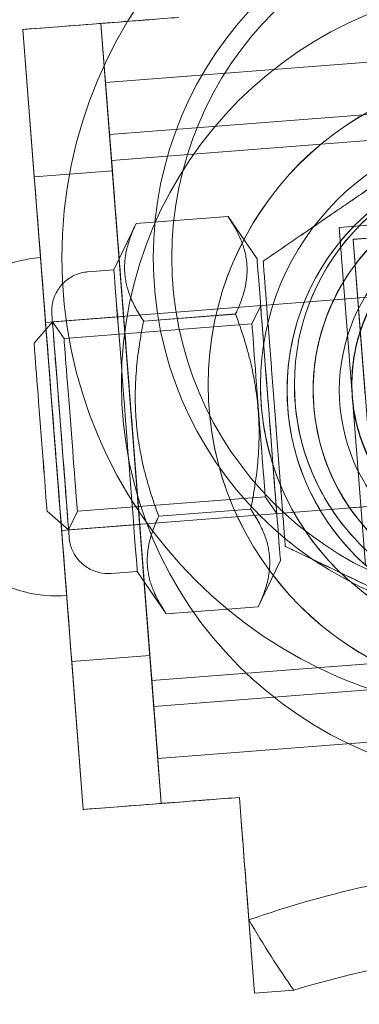
# Model space of a CAD drawing. Units: millimetres. Extents: x 5985 to 11748, y 1397 to 10199.
# Drawn here: x 9674 to 9687, y 3723 to 3761 of the extents above; entities that cross this region are included whole.
import ezdxf

# ---------------------------------------------------------------- set-up
doc = ezdxf.new("R2010")
doc.units = ezdxf.units.MM
doc.header["$LTSCALE"] = 0.2
doc.layers.add('Konstruktion', color=1, linetype='Continuous', lineweight=0)

msp = doc.modelspace()

# ---------------------------------------------------------------- linework, layer by layer
at = {"layer": 'Konstruktion'}
for p, q in [((9676.884, 3760.853), (9673.893, 3760.622)), ((9676.884, 3760.853), (9679.198, 3730.943)), ((9677.122, 3757.783), (9676.884, 3760.853)), ((9677.06, 3758.593), (9706.971, 3760.907)), ((9673.893, 3760.622), (9676.207, 3730.711)), ((9673.893, 3760.622), (9674.332, 3754.965)), ((9677.06, 3758.593), (9677.06, 3758.588)), ((9677.214, 3756.599), (9707.125, 3758.913)), ((9677.214, 3756.596), (9707.125, 3758.91)), ((9707.202, 3757.91), (9677.292, 3755.597)), ((9677.298, 3755.518), (9677.122, 3757.783)), ((9677.214, 3756.596), (9677.214, 3756.599)), ((9674.332, 3754.965), (9677.323, 3755.196)), ((9677.323, 3755.196), (9677.298, 3755.518)), ((9698.976, 3754.036), (9686.015, 3753.033)), ((9686.015, 3753.032), (9698.976, 3754.035)), ((9678.68, 3737.657), (9677.446, 3753.609)), ((9677.446, 3753.609), (9678.68, 3737.656)), ((9681.753, 3753.451), (9678.233, 3753.179)), ((9682.867, 3751.827), (9681.754, 3753.45)), ((9686.552, 3752.573), (9698.516, 3753.499)), ((9677.383, 3751.403), (9678.233, 3753.178)), ((9686.015, 3753.033), (9687.017, 3740.072)), ((9686.015, 3753.033), (9686.015, 3753.032)), ((9687.017, 3740.071), (9686.015, 3753.032)), ((9686.552, 3752.571), (9692.534, 3753.033)), ((9686.552, 3752.573), (9686.552, 3752.571)), ((9687.477, 3740.609), (9686.552, 3752.573)), ((9687.014, 3746.589), (9686.552, 3752.571)), ((9677.383, 3751.403), (9676.386, 3751.326)), ((9683.102, 3751.738), (9683.102, 3751.736)), ((9700.437, 3751.381), (9675.029, 3749.415)), ((9685.802, 3750.249), (9689.22, 3750.514)), ((9682.668, 3749.328), (9683.006, 3750.032)), ((9674.763, 3749.383), (9677.754, 3749.614)), ((9682.043, 3749.712), (9678.523, 3749.439)), ((9682.043, 3749.708), (9678.523, 3749.435)), ((9674.324, 3748.591), (9675.029, 3749.415)), ((9675.471, 3748.771), (9675.029, 3749.415)), ((9675.471, 3748.771), (9682.668, 3749.328)), ((9677.672, 3747.054), (9677.672, 3747.054)), ((9680.997, 3746.999), (9680.997, 3747.003)), ((9682.997, 3746.998), (9682.997, 3746.999)), ((9684.297, 3747), (9684.297, 3747)), ((9686.497, 3747.003), (9686.497, 3747.05)), ((9686.497, 3747.003), (9686.497, 3747.003)), ((9684.018, 3746.789), (9684.018, 3746.789)), ((9685.018, 3746.797), (9685.018, 3746.797)), ((9685.018, 3746.79), (9685.018, 3746.794)), ((9701.054, 3743.404), (9675.646, 3741.439)), ((9675.984, 3742.144), (9683.181, 3742.7)), ((9683.181, 3742.7), (9683.623, 3742.056)), ((9686.419, 3742.273), (9689.837, 3742.538)), ((9674.823, 3742.144), (9675.646, 3741.439)), ((9675.984, 3742.144), (9675.646, 3741.439)), ((9682.622, 3742.229), (9679.102, 3741.956)), ((9682.622, 3742.225), (9679.102, 3741.952)), ((9675.38, 3741.407), (9678.371, 3741.638)), ((9683.948, 3740.801), (9683.948, 3740.799)), ((9683.761, 3740.261), (9682.912, 3738.486)), ((9678.278, 3739.837), (9677.281, 3739.76)), ((9678.278, 3739.837), (9679.39, 3738.214)), ((9682.911, 3738.485), (9679.391, 3738.213)), ((9708.745, 3737.97), (9678.834, 3735.656)), ((9708.822, 3736.975), (9678.911, 3734.661)), ((9675.769, 3736.389), (9678.76, 3736.62)), ((9675.769, 3736.389), (9676.207, 3730.711)), ((9678.774, 3736.43), (9678.76, 3736.62)), ((9678.973, 3733.857), (9678.774, 3736.43)), ((9708.976, 3734.979), (9679.066, 3732.665)), ((9678.911, 3734.664), (9678.911, 3734.661)), ((9679.198, 3730.943), (9678.973, 3733.857)), ((9679.066, 3732.665), (9679.066, 3732.67)), ((9682.189, 3731.173), (9682.259, 3730.276)), ((9682.189, 3731.173), (9682.189, 3731.172)), ((9682.189, 3731.172), (9682.259, 3730.276)), ((9676.207, 3730.711), (9679.198, 3730.943)), ((9682.476, 3727.464), (9682.553, 3726.475)), ((9682.553, 3726.475), (9682.77, 3723.664)), ((9682.694, 3724.654), (9682.77, 3723.664)), ((9682.77, 3723.664), (9684.272, 3723.781))]:
    msp.add_line(p, q, dxfattribs=at)
for centre, radius in [((9692.888, 3751.872), 120), ((9692.888, 3751.872), 35.789), ((9692.888, 3751.872), 17.5), ((9692.888, 3751.872), 14), ((9692.888, 3751.872), 13.289), ((9692.997, 3747.054), 15.325), ((9692.997, 3747.054), 15.325), ((9692.997, 3746.999), 12), ((9693.018, 3746.789), 9), ((9692.997, 3747.003), 8.7), ((9692.997, 3747), 8.7), ((9693.018, 3746.788), 7), ((9692.997, 3747.003), 6.5), ((9692.997, 3747.003), 6.5)]:
    msp.add_circle(centre, radius, dxfattribs=at)
for centre, radius, start, end in [((9692.888, 3751.872), 135, 123.6937, 56.19569), ((9692.997, 3747.003), 12, 0, 180), ((9692.997, 3746.999), 10, 0, 180), ((9693.018, 3746.789), 9, 121.6896, 247.1575), ((9693.018, 3746.79), 8, 94.4236, 274.4236), ((9693.018, 3746.797), 8, 120.368, 248.4791), ((9692.997, 3747.003), 12, 180, 0), ((9692.997, 3746.999), 10, 180, 0)]:
    msp.add_arc(centre, radius, start, end, dxfattribs=at)
for centre, major_axis, ratio, start_param, end_param in [((9679.875, 3761.085), (-5.982, -0.463), 0.00031, 6.283161, 7.853958), ((9679.875, 3761.085), (-2.991, -0.231), 0.00031, 6.283161, 7.853958), ((9677.446, 3753.608), (-0.386, 4.985), 0.000024, 4.712699, 6.283495), ((9678.063, 3745.626), (-1.003, 12.961), 0.000024, 0.00031, 0.354176), ((9678.063, 3745.626), (-1.003, 12.961), 0.000024, 0.354482, 2.709596), ((9677.446, 3753.608), (-0.231, 2.991), 0.000024, 4.712699, 6.283495), ((9678.063, 3745.626), (-1.003, 12.961), 0.000024, 5.580563, 5.721425), ((9678.063, 3745.626), (1.003, -12.961), 0.000024, 2.102622, 2.43918), ((9678.041, 3745.901), (-1.967, 25.424), 0.000024, 4.962661, 5.086676), ((9675.05, 3745.669), (1.967, -25.424), 0.000024, 1.19713, 1.945083), ((9678.041, 3745.901), (-1.967, 25.424), 0.000024, 4.421352, 4.962661), ((9678.063, 3745.626), (-1.003, 12.961), 0.000024, 4.139843, 5.243965), ((9678.041, 3745.901), (-1.967, 25.424), 0.000024, 4.338722, 4.421352), ((9678.063, 3745.626), (1.003, -12.961), 0.000024, 0.781978, 0.998356), ((9678.68, 3737.655), (0.386, -4.985), 0.000024, 0.00031, 1.571106), ((9678.68, 3737.655), (0.231, -2.991), 0.000024, 0.00031, 1.571106), ((9678.063, 3745.626), (-1.003, 12.961), 0.000024, 3.703715, 3.923352), ((9678.063, 3745.626), (1.003, -12.961), 0.000024, 5.850893, 6.283495), ((9682.189, 3731.174), (-5.982, -0.463), 0.00031, 6.283161, 7.853958), ((9682.189, 3731.174), (-2.991, -0.231), 0.00031, 6.283161, 7.853958), ((9682.259, 3730.275), (0.463, -5.982), 0.000024, 0.349376, 1.571106), ((9682.259, 3730.275), (0.231, -2.991), 0.000024, 0.349376, 1.571106), ((9694.966, 3721.589), (-19.94, -1.543), 0.36428, 5.071425, 5.355862), ((9691.126, 3771.224), (-4.238, 54.78), 0.364011, 2.498088, 2.589256), ((9695.212, 3718.406), (19.94, 1.543), 0.36428, 1.728862, 2.123101)]:
    msp.add_ellipse(centre, major_axis=major_axis, ratio=ratio, start_param=start_param, end_param=end_param, dxfattribs=at)
for centre, major_axis in [((9678.063, 3745.626), (-0.771, 9.97)), ((9675.072, 3745.395), (-0.501, 6.481)), ((9683.314, 3746.044), (-0.447, 5.783)), ((9677.83, 3745.62), (-0.447, 5.783)), ((9683.314, 3746.044), (0.309, -3.988)), ((9678.063, 3745.626), (0.309, -3.988)), ((9675.072, 3745.395), (0.309, -3.988)), ((9675.338, 3745.427), (0.309, -3.988)), ((9675.338, 3745.427), (0.309, -3.988)), ((9682.925, 3746.014), (-0.256, 3.314)), ((9675.727, 3745.457), (-0.256, 3.314)), ((9674.573, 3745.368), (0.249, -3.224))]:
    msp.add_ellipse(centre, major_axis=major_axis, ratio=0.000024, dxfattribs=at)
for points in [[(9692.151, 3757.939), (9687.626, 3754.839), (9683.102, 3751.738)], [(9683.102, 3751.736), (9687.626, 3754.837), (9692.151, 3757.938)], [(9681.753, 3753.451), (9682.978, 3751.665), (9682.043, 3749.712)], [(9682.043, 3749.708), (9682.978, 3751.663), (9681.753, 3753.451)], [(9678.233, 3753.179), (9677.298, 3751.224), (9678.523, 3749.435)], [(9678.523, 3749.439), (9677.298, 3751.226), (9678.233, 3753.179)], [(9683.102, 3751.738), (9683.525, 3746.27), (9683.948, 3740.801)], [(9683.948, 3740.799), (9683.525, 3746.267), (9683.102, 3751.736)], [(9682.043, 3749.712), (9683.412, 3746.054), (9682.622, 3742.229)], [(9682.622, 3742.225), (9683.412, 3746.05), (9682.043, 3749.708)], [(9679.102, 3741.956), (9677.732, 3745.614), (9678.523, 3749.439)], [(9678.523, 3749.435), (9677.732, 3745.61), (9679.102, 3741.952)], [(9682.622, 3742.229), (9683.847, 3740.44), (9682.911, 3738.485)], [(9682.911, 3738.485), (9683.847, 3740.438), (9682.622, 3742.225)], [(9679.391, 3738.213), (9678.166, 3740.001), (9679.102, 3741.956)], [(9679.102, 3741.952), (9678.166, 3739.999), (9679.391, 3738.213)], [(9683.948, 3740.801), (9688.895, 3738.434), (9693.843, 3736.065)], [(9693.843, 3736.064), (9688.895, 3738.431), (9683.948, 3740.799)]]:
    msp.add_rational_spline(points, [1, 1.15470053838, 1], degree=2, dxfattribs=at)
for points, knots in [([(9686.497, 3747.05), (9686.497, 3746.233), (9686.66, 3745.363), (9687.323, 3743.761), (9687.824, 3743.031), (9688.977, 3741.877), (9689.708, 3741.377), (9691.309, 3740.713), (9692.18, 3740.55), (9693.813, 3740.55), (9694.684, 3740.713), (9696.285, 3741.377), (9697.016, 3741.877), (9698.17, 3743.031), (9698.67, 3743.761), (9699.333, 3745.363), (9699.497, 3746.233), (9699.497, 3747.867), (9699.333, 3748.737), (9698.67, 3750.339), (9698.17, 3751.069), (9697.016, 3752.223), (9696.285, 3752.723), (9694.684, 3753.387), (9693.813, 3753.55), (9692.18, 3753.55), (9691.309, 3753.387), (9689.708, 3752.723), (9688.977, 3752.223), (9687.824, 3751.069), (9687.323, 3750.339), (9686.66, 3748.737), (9686.497, 3747.867), (9686.497, 3747.05)], [0, 0, 0, 0, 0.244978, 0.244978, 0.489957, 0.489957, 0.734935, 0.734935, 0.979913, 0.979913, 1.224891, 1.224891, 1.469869, 1.469869, 1.714848, 1.714848, 1.959826, 1.959826, 2.204804, 2.204804, 2.449783, 2.449783, 2.694761, 2.694761, 2.939739, 2.939739, 3.184717, 3.184717, 3.429695, 3.429695, 3.674674, 3.674674, 3.919652, 3.919652, 3.919652, 3.919652]), ([(9686.497, 3747.003), (9686.497, 3747.82), (9686.66, 3748.691), (9687.323, 3750.292), (9687.824, 3751.023), (9688.977, 3752.176), (9689.708, 3752.677), (9691.309, 3753.34), (9692.18, 3753.503), (9693.813, 3753.503), (9694.684, 3753.34), (9696.285, 3752.677), (9697.016, 3752.176), (9698.17, 3751.023), (9698.67, 3750.292), (9699.333, 3748.691), (9699.497, 3747.82), (9699.497, 3746.187), (9699.333, 3745.316), (9698.67, 3743.715), (9698.17, 3742.984), (9697.016, 3741.83), (9696.285, 3741.33), (9694.684, 3740.667), (9693.813, 3740.503), (9692.18, 3740.503), (9691.309, 3740.667), (9689.708, 3741.33), (9688.977, 3741.83), (9687.824, 3742.984), (9687.323, 3743.715), (9686.66, 3745.316), (9686.497, 3746.187), (9686.497, 3747.003)], [0, 0, 0, 0, 0.244978, 0.244978, 0.489957, 0.489957, 0.734935, 0.734935, 0.979913, 0.979913, 1.224891, 1.224891, 1.469869, 1.469869, 1.714848, 1.714848, 1.959826, 1.959826, 2.204804, 2.204804, 2.449783, 2.449783, 2.694761, 2.694761, 2.939739, 2.939739, 3.184717, 3.184717, 3.429695, 3.429695, 3.674674, 3.674674, 3.919652, 3.919652, 3.919652, 3.919652]), ([(9675.573, 3738.914), (9675.034, 3738.873), (9674.481, 3738.92), (9673.443, 3739.184), (9672.944, 3739.4), (9672.049, 3739.971), (9671.642, 3740.334), (9670.972, 3741.158), (9670.701, 3741.63), (9670.419, 3742.372), (9670.345, 3742.626), (9670.265, 3743.014), (9670.243, 3743.145), (9670.22, 3743.327), (9670.215, 3743.376), (9670.208, 3743.444), (9670.207, 3743.463), (9670.205, 3743.485), (9670.204, 3743.489), (9670.204, 3743.494), (9670.204, 3743.495), (9670.204, 3743.498), (9670.203, 3743.5), (9670.203, 3743.502), (9670.203, 3743.503), (9670.203, 3743.507), (9670.203, 3743.508), (9670.202, 3743.513), (9670.202, 3743.514), (9670.202, 3743.521), (9670.201, 3743.528), (9670.199, 3743.562), (9670.195, 3743.611), (9670.184, 3743.751), (9670.176, 3743.849), (9670.159, 3744.078), (9670.148, 3744.211), (9670.126, 3744.497), (9670.114, 3744.653), (9670.09, 3744.968), (9670.077, 3745.131), (9670.053, 3745.443), (9670.041, 3745.596), (9670.02, 3745.874), (9670.01, 3746.002), (9669.993, 3746.217), (9669.986, 3746.307), (9669.976, 3746.438), (9669.973, 3746.48), (9669.971, 3746.502), (9669.971, 3746.503), (9669.971, 3746.51), (9669.971, 3746.511), (9669.97, 3746.512), (9669.97, 3746.514), (9669.97, 3746.516), (9669.97, 3746.517), (9669.97, 3746.52), (9669.97, 3746.521), (9669.969, 3746.529), (9669.969, 3746.536), (9669.966, 3746.569), (9669.965, 3746.596), (9669.961, 3746.672), (9669.959, 3746.722), (9669.954, 3746.92), (9669.957, 3747.069), (9669.996, 3747.666), (9670.088, 3748.115), (9670.412, 3749.044), (9670.673, 3749.525), (9671.324, 3750.367), (9671.721, 3750.74), (9672.602, 3751.333), (9673.096, 3751.562), (9673.921, 3751.793), (9674.245, 3751.85), (9674.57, 3751.876)], [0, 0, 0, 0, 0.162146, 0.162146, 0.321362, 0.321362, 0.480684, 0.480684, 0.640002, 0.640002, 0.71889, 0.71889, 0.758755, 0.758755, 0.773695, 0.773695, 0.779301, 0.779301, 0.780434, 0.780434, 0.780935, 0.780935, 0.781439, 0.781439, 0.781943, 0.781943, 0.784007, 0.784007, 0.792021, 0.792021, 0.806701, 0.806701, 0.851185, 0.851185, 0.899491, 0.899491, 0.947312, 0.947312, 0.995121, 0.995121, 1.042926, 1.042926, 1.090729, 1.090729, 1.138533, 1.138533, 1.186345, 1.186345, 1.234184, 1.234184, 1.246251, 1.246251, 1.247223, 1.247223, 1.248231, 1.248231, 1.248735, 1.248735, 1.249239, 1.249239, 1.251303, 1.251303, 1.259332, 1.259332, 1.274192, 1.274192, 1.318812, 1.318812, 1.453772, 1.453772, 1.61389, 1.61389, 1.77318, 1.77318, 1.932499, 1.932499, 2.030282, 2.030282, 2.030282, 2.030282]), ([(9677.281, 3739.76), (9677.119, 3739.748), (9676.953, 3739.762), (9676.642, 3739.841), (9676.492, 3739.906), (9676.223, 3740.077), (9676.102, 3740.186), (9675.901, 3740.433), (9675.819, 3740.575), (9675.735, 3740.797), (9675.712, 3740.874), (9675.688, 3740.99), (9675.682, 3741.029), (9675.675, 3741.084), (9675.673, 3741.099), (9675.672, 3741.116), (9675.671, 3741.118), (9675.671, 3741.122), (9675.671, 3741.124), (9675.671, 3741.127), (9675.67, 3741.129), (9675.67, 3741.132), (9675.67, 3741.133), (9675.67, 3741.136), (9675.67, 3741.137), (9675.67, 3741.138), (9675.67, 3741.139), (9675.669, 3741.142), (9675.669, 3741.144), (9675.668, 3741.156), (9675.667, 3741.174), (9675.659, 3741.278), (9675.647, 3741.435), (9675.613, 3741.874), (9675.591, 3742.159), (9675.539, 3742.823), (9675.509, 3743.21), (9675.445, 3744.036), (9675.411, 3744.486), (9675.341, 3745.391), (9675.305, 3745.857), (9675.236, 3746.749), (9675.202, 3747.185), (9675.141, 3747.973), (9675.113, 3748.334), (9675.066, 3748.938), (9675.047, 3749.188), (9675.019, 3749.547), (9675.01, 3749.66), (9675.007, 3749.704), (9675.007, 3749.708), (9675.006, 3749.713), (9675.006, 3749.714), (9675.006, 3749.716), (9675.006, 3749.717), (9675.006, 3749.718), (9675.006, 3749.719), (9675.006, 3749.721), (9675.006, 3749.722), (9675.005, 3749.725), (9675.005, 3749.726), (9675.005, 3749.729), (9675.005, 3749.731), (9675.004, 3749.74), (9675.004, 3749.749), (9675.003, 3749.765), (9675.003, 3749.773), (9675.002, 3749.805), (9675.002, 3749.829), (9675.003, 3749.925), (9675.009, 3749.997), (9675.046, 3750.228), (9675.099, 3750.384), (9675.248, 3750.668), (9675.346, 3750.799), (9675.575, 3751.02), (9675.709, 3751.113), (9675.996, 3751.251), (9676.153, 3751.297), (9676.336, 3751.321), (9676.361, 3751.324), (9676.386, 3751.326)], [0, 0, 0, 0, 0.048644, 0.048644, 0.096409, 0.096409, 0.144206, 0.144206, 0.192001, 0.192001, 0.215667, 0.215667, 0.227621, 0.227621, 0.232106, 0.232106, 0.232833, 0.232833, 0.233438, 0.233438, 0.234046, 0.234046, 0.235278, 0.235278, 0.237689, 0.237689, 0.242837, 0.242837, 0.258277, 0.258277, 0.304659, 0.304659, 0.445511, 0.445511, 0.582509, 0.582509, 0.719535, 0.719535, 0.856552, 0.856552, 0.993568, 0.993568, 1.130584, 1.130584, 1.267601, 1.267601, 1.40462, 1.40462, 1.541647, 1.541647, 1.558618, 1.558618, 1.571344, 1.571344, 1.573731, 1.573731, 1.575522, 1.575522, 1.576667, 1.576667, 1.577274, 1.577274, 1.577882, 1.577882, 1.580348, 1.580348, 1.58275, 1.58275, 1.589953, 1.589953, 1.61161, 1.61161, 1.659929, 1.659929, 1.707705, 1.707705, 1.755502, 1.755502, 1.803297, 1.803297, 1.810866, 1.810866, 1.810866, 1.810866]), ([(9686.419, 3742.273), (9686.419, 3742.273), (9686.348, 3742.373), (9686.103, 3742.766), (9685.934, 3743.06), (9685.616, 3743.738), (9685.445, 3744.17), (9685.177, 3745.135), (9685.081, 3745.67), (9685.003, 3746.69), (9685.014, 3747.233), (9685.131, 3748.228), (9685.234, 3748.681), (9685.444, 3749.399), (9685.566, 3749.715), (9685.747, 3750.141), (9685.802, 3750.25), (9685.802, 3750.249), (9685.747, 3750.14), (9685.566, 3749.714), (9685.444, 3749.397), (9685.234, 3748.679), (9685.131, 3748.225), (9685.014, 3747.23), (9685.003, 3746.688), (9685.081, 3745.667), (9685.177, 3745.133), (9685.445, 3744.168), (9685.616, 3743.736), (9685.934, 3743.058), (9686.103, 3742.765), (9686.348, 3742.372), (9686.419, 3742.273), (9686.419, 3742.273)], [0, 0, 0, 0, 0.153966, 0.153966, 0.307932, 0.307932, 0.461477, 0.461477, 0.615022, 0.615022, 0.76857, 0.76857, 0.922117, 0.922117, 1.076083, 1.076083, 1.23005, 1.23005, 1.384016, 1.384016, 1.537982, 1.537982, 1.69153, 1.69153, 1.845077, 1.845077, 1.998623, 1.998623, 2.152168, 2.152168, 2.306134, 2.306134, 2.4601, 2.4601, 2.4601, 2.4601]), ([(9702.997, 3746.998), (9702.997, 3745.932), (9702.824, 3744.865), (9702.153, 3742.84), (9701.655, 3741.882), (9700.381, 3740.171), (9699.606, 3739.418), (9697.858, 3738.195), (9696.886, 3737.724), (9694.842, 3737.112), (9693.771, 3736.972), (9691.638, 3737.034), (9690.577, 3737.237), (9688.573, 3737.967), (9687.63, 3738.494), (9685.956, 3739.817), (9685.227, 3740.614), (9684.055, 3742.396), (9683.613, 3743.382), (9683.111, 3745.254), (9682.997, 3746.126), (9682.997, 3746.998)], [3.218798, 3.218798, 3.218798, 3.218798, 3.538798, 3.538798, 3.858798, 3.858798, 4.178798, 4.178798, 4.498798, 4.498798, 4.818798, 4.818798, 5.138798, 5.138798, 5.458798, 5.458798, 5.778798, 5.778798, 6.098798, 6.098798, 6.360391, 6.360391, 6.360391, 6.360391]), ([(9701.697, 3747), (9701.697, 3746.072), (9701.547, 3745.144), (9700.963, 3743.382), (9700.529, 3742.548), (9699.421, 3741.06), (9698.746, 3740.405), (9697.226, 3739.34), (9696.38, 3738.931), (9694.602, 3738.399), (9693.67, 3738.276), (9691.815, 3738.33), (9690.892, 3738.507), (9689.148, 3739.142), (9688.327, 3739.6), (9686.872, 3740.752), (9686.237, 3741.445), (9685.217, 3742.996), (9684.833, 3743.853), (9684.396, 3745.482), (9684.297, 3746.241), (9684.297, 3747)], [1.648002, 1.648002, 1.648002, 1.648002, 1.968002, 1.968002, 2.288002, 2.288002, 2.608002, 2.608002, 2.928002, 2.928002, 3.248002, 3.248002, 3.568002, 3.568002, 3.888002, 3.888002, 4.208002, 4.208002, 4.528002, 4.528002, 4.789595, 4.789595, 4.789595, 4.789595])]:
    msp.add_open_spline(points, degree=3, knots=knots, dxfattribs=at)

doc.saveas('drawing.dxf')
